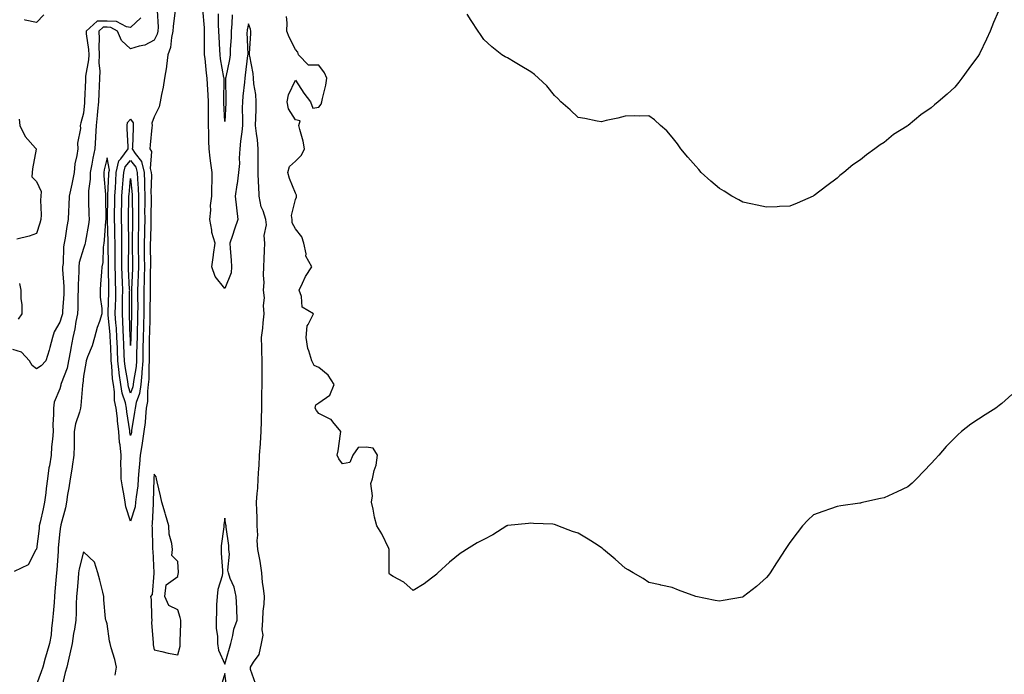
# Model space of a CAD drawing. Units: inches. Extents: x 868163 to 870803, y 7271498 to 7274138.
# Drawn here: x 869451 to 869869, y 7272199 to 7272477 of the extents above; entities that cross this region are included whole.
import ezdxf

# ---------------------------------------------------------------- set-up
doc = ezdxf.new("R2010")
doc.units = ezdxf.units.IN
doc.header["$MEASUREMENT"] = 0
doc.layers.add('Contour_86817271', color=7, linetype='Continuous', true_color=0xa497a1)

msp = doc.modelspace()

# ---------------------------------------------------------------- linework, layer by layer
at = {"layer": 'Contour_86817271'}
for points in [[(869509.32, 7272480.65, 3337), (869509.69, 7272473.56, 3337), (869509.63, 7272471.92, 3337), (869509.32, 7272470.65, 3337), (869508.05, 7272468.06, 3337), (869504.04, 7272465.92, 3337), (869501.68, 7272465.55, 3337), (869498.05, 7272464.37, 3337), (869494.13, 7272468, 3337), (869492.54, 7272471.92, 3337), (869489.65, 7272473.52, 3337), (869488.05, 7272473.61, 3337), (869486.38, 7272473.59, 3337), (869484.56, 7272471.92, 3337), (869484.73, 7272468.6, 3337), (869484.55, 7272465.42, 3337), (869484.7, 7272461.92, 3337), (869484.58, 7272458.45, 3337), (869484.97, 7272455, 3337), (869484.83, 7272451.92, 3337), (869484.71, 7272448.58, 3337), (869484.6, 7272445.38, 3337), (869484.47, 7272441.92, 3337), (869484.05, 7272437.93, 3337), (869483.84, 7272436.13, 3337), (869483.42, 7272431.92, 3337), (869483.14, 7272427.01, 3337), (869483.13, 7272426.83, 3337), (869482.84, 7272421.92, 3337), (869482.02, 7272417.95, 3337), (869481.62, 7272415.49, 3337), (869480.94, 7272411.92, 3337), (869480.89, 7272409.09, 3337), (869480.22, 7272404.09, 3337), (869480.17, 7272401.92, 3337), (869480.21, 7272399.76, 3337), (869480.35, 7272394.21, 3337), (869480.4, 7272391.92, 3337), (869480.14, 7272389.83, 3337), (869478.86, 7272382.73, 3337), (869478.75, 7272381.92, 3337), (869478.65, 7272381.31, 3337), (869478.05, 7272379.63, 3337), (869476.26, 7272373.71, 3337), (869476, 7272371.92, 3337), (869476.04, 7272369.91, 3337), (869475.79, 7272364.19, 3337), (869475.82, 7272361.92, 3337), (869475.71, 7272359.58, 3337), (869475.58, 7272354.39, 3337), (869475.46, 7272351.92, 3337), (869474.79, 7272348.66, 3337), (869474.39, 7272345.58, 3337), (869473.48, 7272341.92, 3337), (869472.61, 7272337.36, 3337), (869472.49, 7272336.36, 3337), (869471.74, 7272331.92, 3337), (869471.09, 7272328.88, 3337), (869468.54, 7272322.41, 3337), (869468.4, 7272321.92, 3337), (869468.36, 7272321.62, 3337), (869468.05, 7272320.04, 3337), (869465.55, 7272314.42, 3337), (869465.25, 7272311.92, 3337), (869465.38, 7272309.25, 3337), (869464.99, 7272304.99, 3337), (869465.11, 7272301.92, 3337), (869464.9, 7272298.77, 3337), (869464.47, 7272295.5, 3337), (869464.27, 7272291.92, 3337), (869463.58, 7272287.45, 3337), (869463.38, 7272286.59, 3337), (869462.78, 7272281.92, 3337), (869462.18, 7272277.79, 3337), (869462.01, 7272275.88, 3337), (869461.49, 7272271.92, 3337), (869460.88, 7272269.09, 3337), (869459.62, 7272263.49, 3337), (869459.28, 7272261.92, 3337), (869459.16, 7272260.82, 3337), (869458.05, 7272251.99, 3337), (869458.01, 7272251.96, 3337), (869457.99, 7272251.92, 3337), (869457.87, 7272251.74, 3337), (869454.62, 7272245.36, 3337), (869448.61, 7272242.49, 3337)], [(869461.16, 7272478.8, 3335), (869458.05, 7272475.52, 3335), (869453.33, 7272476.64, 3335), (869452.93, 7272476.8, 3335)], [(869516.98, 7272480.85, 3338), (869516.09, 7272473.88, 3338), (869516.02, 7272471.92, 3338), (869515.36, 7272469.22, 3338), (869514.94, 7272465.03, 3338), (869513.81, 7272461.92, 3338), (869513.24, 7272457.11, 3338), (869513.23, 7272456.73, 3338), (869512.51, 7272451.92, 3338), (869511.83, 7272448.14, 3338), (869511.16, 7272445.04, 3338), (869510.57, 7272441.92, 3338), (869510.21, 7272439.76, 3338), (869508.05, 7272435.48, 3338), (869507.09, 7272432.88, 3338), (869507.17, 7272431.92, 3338), (869507.11, 7272430.97, 3338), (869506.32, 7272423.65, 3338), (869506.21, 7272421.92, 3338), (869506.91, 7272420.78, 3338), (869506.41, 7272413.56, 3338), (869506.82, 7272411.92, 3338), (869506.86, 7272410.73, 3338), (869506.69, 7272403.28, 3338), (869506.73, 7272401.92, 3338), (869506.74, 7272400.6, 3338), (869506.63, 7272393.35, 3338), (869506.63, 7272391.92, 3338), (869506.6, 7272390.47, 3338), (869506.43, 7272383.54, 3338), (869506.4, 7272381.92, 3338), (869506.41, 7272380.28, 3338), (869506.44, 7272373.53, 3338), (869506.45, 7272371.92, 3338), (869506.41, 7272370.28, 3338), (869506.37, 7272363.6, 3338), (869506.33, 7272361.92, 3338), (869506.32, 7272360.19, 3338), (869506.25, 7272353.72, 3338), (869506.25, 7272351.92, 3338), (869506.2, 7272350.06, 3338), (869506.06, 7272343.91, 3338), (869506, 7272341.92, 3338), (869505.97, 7272339.84, 3338), (869505.95, 7272334.02, 3338), (869505.91, 7272331.92, 3338), (869505.74, 7272329.61, 3338), (869505.77, 7272324.2, 3338), (869505.57, 7272321.92, 3338), (869505.16, 7272319.03, 3338), (869505.29, 7272314.68, 3338), (869504.72, 7272311.92, 3338), (869504.33, 7272308.2, 3338), (869504.19, 7272305.79, 3338), (869503.73, 7272301.92, 3338), (869502.99, 7272296.98, 3338), (869502.95, 7272296.81, 3338), (869502.05, 7272291.92, 3338), (869501.8, 7272288.17, 3338), (869501.56, 7272285.44, 3338), (869501.32, 7272281.92, 3338), (869501.08, 7272278.89, 3338), (869500.42, 7272274.28, 3338), (869500.2, 7272271.92, 3338), (869499.92, 7272270.05, 3338), (869498.05, 7272263.9, 3338), (869496.06, 7272269.93, 3338), (869495.79, 7272271.92, 3338), (869495.28, 7272274.68, 3338), (869494.66, 7272278.52, 3338), (869494.01, 7272281.92, 3338), (869494.1, 7272285.87, 3338), (869493.92, 7272287.79, 3338), (869494, 7272291.92, 3338), (869493.61, 7272296.35, 3338), (869493.39, 7272297.26, 3338), (869493.1, 7272301.92, 3338), (869492.55, 7272306.42, 3338), (869492.45, 7272307.53, 3338), (869491.93, 7272311.92, 3338), (869491.25, 7272315.11, 3338), (869491.2, 7272318.77, 3338), (869490.72, 7272321.92, 3338), (869490.42, 7272324.29, 3338), (869490.06, 7272329.91, 3338), (869489.83, 7272331.92, 3338), (869489.77, 7272333.64, 3338), (869489.46, 7272340.51, 3338), (869489.41, 7272341.92, 3338), (869489.33, 7272343.2, 3338), (869488.57, 7272351.39, 3338), (869488.54, 7272351.92, 3338), (869488.55, 7272352.42, 3338), (869488.82, 7272361.15, 3338), (869488.84, 7272361.92, 3338), (869488.81, 7272362.68, 3338), (869488.62, 7272371.34, 3338), (869488.6, 7272371.92, 3338), (869488.61, 7272372.48, 3338), (869488.56, 7272381.4, 3338), (869488.57, 7272381.92, 3338), (869488.56, 7272382.43, 3338), (869488.27, 7272391.7, 3338), (869488.27, 7272391.92, 3338), (869488.27, 7272392.14, 3338), (869488.34, 7272401.64, 3338), (869488.34, 7272401.92, 3338), (869488.36, 7272402.23, 3338), (869488.77, 7272411.21, 3338), (869488.82, 7272411.92, 3338), (869489.04, 7272412.92, 3338), (869488.05, 7272418.08, 3338), (869486.88, 7272413.09, 3338), (869486.66, 7272411.92, 3338), (869486.63, 7272410.5, 3338), (869487.37, 7272402.6, 3338), (869487.35, 7272401.92, 3338), (869487.37, 7272401.24, 3338), (869487.51, 7272392.46, 3338), (869487.53, 7272391.92, 3338), (869487.45, 7272391.32, 3338), (869486.82, 7272383.15, 3338), (869486.65, 7272381.92, 3338), (869486.38, 7272380.25, 3338), (869486.28, 7272373.69, 3338), (869485.88, 7272371.92, 3338), (869485.7, 7272369.57, 3338), (869485.29, 7272364.67, 3338), (869485.08, 7272361.92, 3338), (869485.18, 7272359.05, 3338), (869485.8, 7272354.17, 3338), (869485.9, 7272351.92, 3338), (869484.85, 7272348.72, 3338), (869483.86, 7272346.12, 3338), (869482.68, 7272341.92, 3338), (869481.69, 7272338.29, 3338), (869479.79, 7272333.66, 3338), (869479.2, 7272331.92, 3338), (869478.98, 7272330.99, 3338), (869478.05, 7272325.46, 3338), (869477.73, 7272322.24, 3338), (869477.63, 7272321.92, 3338), (869477.57, 7272321.44, 3338), (869476.89, 7272313.08, 3338), (869476.71, 7272311.92, 3338), (869476.33, 7272310.2, 3338), (869474.71, 7272305.26, 3338), (869474.14, 7272301.92, 3338), (869474.03, 7272297.9, 3338), (869474.08, 7272295.88, 3338), (869473.95, 7272291.92, 3338), (869473.2, 7272287.07, 3338), (869473.17, 7272286.8, 3338), (869472.36, 7272281.92, 3338), (869471.88, 7272278.08, 3338), (869471.3, 7272275.17, 3338), (869470.84, 7272271.92, 3338), (869470.46, 7272269.52, 3338), (869468.48, 7272262.35, 3338), (869468.39, 7272261.92, 3338), (869468.33, 7272261.65, 3338), (869468.05, 7272259.56, 3338), (869467.36, 7272252.61, 3338), (869467.28, 7272251.92, 3338), (869467.23, 7272251.1, 3338), (869466.69, 7272243.29, 3338), (869466.6, 7272241.92, 3338), (869466.51, 7272240.39, 3338), (869465.87, 7272234.11, 3338), (869465.75, 7272231.92, 3338), (869465.53, 7272229.4, 3338), (869465.2, 7272224.77, 3338), (869464.94, 7272221.92, 3338), (869464.41, 7272218.28, 3338), (869464.29, 7272215.68, 3338), (869463.59, 7272211.92, 3338), (869462.35, 7272207.62, 3338), (869461.82, 7272205.69, 3338), (869460.75, 7272201.92, 3338), (869460.08, 7272199.89, 3338), (869458.05, 7272194.62, 3338)], [(869551.09, 7272194.97, 3338), (869549.02, 7272200.95, 3338), (869549.02, 7272201.92, 3338), (869550.17, 7272204.05, 3338), (869552.6, 7272207.37, 3338), (869553.65, 7272211.92, 3338), (869554.37, 7272215.59, 3338), (869553.85, 7272217.72, 3338), (869554.23, 7272221.92, 3338), (869554.33, 7272225.64, 3338), (869554.74, 7272228.61, 3338), (869554.85, 7272231.92, 3338), (869554.49, 7272235.47, 3338), (869554.05, 7272237.92, 3338), (869553.71, 7272241.92, 3338), (869553.06, 7272246.91, 3338), (869553.06, 7272246.93, 3338), (869552.01, 7272251.92, 3338), (869551.77, 7272255.64, 3338), (869552.04, 7272257.94, 3338), (869551.86, 7272261.92, 3338), (869551.78, 7272265.65, 3338), (869551.64, 7272268.34, 3338), (869551.56, 7272271.92, 3338), (869551.75, 7272275.62, 3338), (869552.05, 7272277.92, 3338), (869552.23, 7272281.92, 3338), (869552.48, 7272286.35, 3338), (869552.58, 7272287.39, 3338), (869552.82, 7272291.92, 3338), (869553.18, 7272296.79, 3338), (869553.16, 7272297.04, 3338), (869553.44, 7272301.92, 3338), (869553.59, 7272306.37, 3338), (869553.6, 7272307.47, 3338), (869553.74, 7272311.92, 3338), (869553.83, 7272316.14, 3338), (869553.81, 7272317.68, 3338), (869553.9, 7272321.92, 3338), (869553.89, 7272326.08, 3338), (869553.9, 7272327.77, 3338), (869553.89, 7272331.92, 3338), (869553.75, 7272336.22, 3338), (869553.77, 7272337.63, 3338), (869553.61, 7272341.92, 3338), (869554.16, 7272345.82, 3338), (869554.28, 7272348.15, 3338), (869554.74, 7272351.92, 3338), (869554.5, 7272355.46, 3338), (869554.86, 7272358.73, 3338), (869554.55, 7272361.92, 3338), (869554.71, 7272365.26, 3338), (869554.52, 7272368.39, 3338), (869554.66, 7272371.92, 3338), (869554.77, 7272375.2, 3338), (869554.97, 7272378.83, 3338), (869555.07, 7272381.92, 3338), (869554.8, 7272385.17, 3338), (869555.81, 7272389.68, 3338), (869555.43, 7272391.92, 3338), (869554.3, 7272395.67, 3338), (869553.48, 7272397.35, 3338), (869552.68, 7272401.92, 3338), (869552.45, 7272406.31, 3338), (869552.4, 7272407.57, 3338), (869552.17, 7272411.92, 3338), (869552.17, 7272416.04, 3338), (869552.27, 7272417.7, 3338), (869552.27, 7272421.92, 3338), (869551.95, 7272425.83, 3338), (869551.46, 7272428.51, 3338), (869551.12, 7272431.92, 3338), (869551.2, 7272435.06, 3338), (869551.33, 7272438.64, 3338), (869551.41, 7272441.92, 3338), (869551.18, 7272445.05, 3338), (869550.37, 7272449.61, 3338), (869550.17, 7272451.92, 3338), (869550.04, 7272453.91, 3338), (869548.63, 7272461.34, 3338), (869548.58, 7272461.92, 3338), (869548.55, 7272462.42, 3338), (869549.08, 7272470.88, 3338), (869549.04, 7272471.92, 3338), (869548.94, 7272472.81, 3338), (869548.05, 7272474.99, 3338), (869547.53, 7272472.45, 3338), (869547.48, 7272471.92, 3338), (869547.46, 7272471.33, 3338), (869547.78, 7272462.18, 3338), (869547.78, 7272461.92, 3338), (869547.73, 7272461.6, 3338), (869546.75, 7272453.22, 3338), (869546.53, 7272451.92, 3338), (869546.43, 7272450.31, 3338), (869545.65, 7272444.32, 3338), (869545.52, 7272441.92, 3338), (869545.48, 7272439.35, 3338), (869545.63, 7272434.34, 3338), (869545.59, 7272431.92, 3338), (869545.31, 7272429.18, 3338), (869544.71, 7272425.26, 3338), (869544.4, 7272421.92, 3338), (869544.12, 7272417.99, 3338), (869544.25, 7272415.72, 3338), (869543.9, 7272411.92, 3338), (869543.24, 7272407.11, 3338), (869543.22, 7272406.74, 3338), (869542.39, 7272401.92, 3338), (869543.06, 7272396.93, 3338), (869543.06, 7272396.91, 3338), (869543.63, 7272391.92, 3338), (869542.14, 7272387.83, 3338), (869541.28, 7272385.15, 3338), (869540.18, 7272381.92, 3338), (869540.31, 7272379.66, 3338), (869540.78, 7272374.64, 3338), (869540.91, 7272371.92, 3338), (869540.7, 7272369.27, 3338), (869538.05, 7272362.69, 3338), (869533.94, 7272367.81, 3338), (869532.56, 7272371.92, 3338), (869533.19, 7272376.78, 3338), (869533.25, 7272377.12, 3338), (869533.92, 7272381.92, 3338), (869532.53, 7272386.4, 3338), (869532.52, 7272387.46, 3338), (869531.64, 7272391.92, 3338), (869532.06, 7272395.92, 3338), (869532.04, 7272397.93, 3338), (869532.58, 7272401.92, 3338), (869532.5, 7272406.37, 3338), (869532.72, 7272407.25, 3338), (869532.67, 7272411.92, 3338), (869532.05, 7272415.92, 3338), (869531.89, 7272418.07, 3338), (869531.38, 7272421.92, 3338), (869531.29, 7272425.16, 3338), (869531.25, 7272428.72, 3338), (869531.17, 7272431.92, 3338), (869531.12, 7272434.99, 3338), (869531.19, 7272438.78, 3338), (869531.14, 7272441.92, 3338), (869531.05, 7272444.92, 3338), (869530.68, 7272449.29, 3338), (869530.59, 7272451.92, 3338), (869530.27, 7272454.14, 3338), (869529.7, 7272460.27, 3338), (869529.48, 7272461.92, 3338), (869529.44, 7272463.31, 3338), (869529.48, 7272470.48, 3338), (869529.44, 7272471.92, 3338), (869529.38, 7272473.26, 3338), (869528.67, 7272481.3, 3338)], [(869541.11, 7272478.86, 3337), (869541.1, 7272474.97, 3337), (869540.81, 7272471.92, 3337), (869540.76, 7272469.21, 3337), (869540.39, 7272464.26, 3337), (869540.34, 7272461.92, 3337), (869540.04, 7272459.94, 3337), (869538.46, 7272452.33, 3337), (869538.39, 7272451.92, 3337), (869538.37, 7272451.6, 3337), (869538.54, 7272442.41, 3337), (869538.52, 7272441.92, 3337), (869538.51, 7272441.46, 3337), (869538.05, 7272433.62, 3337), (869537.63, 7272441.5, 3337), (869537.62, 7272441.92, 3337), (869537.6, 7272442.37, 3337), (869537.76, 7272451.64, 3337), (869537.75, 7272451.92, 3337), (869537.7, 7272452.27, 3337), (869536.26, 7272460.13, 3337), (869536.03, 7272461.92, 3337), (869535.96, 7272464.01, 3337), (869535.6, 7272469.47, 3337), (869535.53, 7272471.92, 3337), (869535.41, 7272474.56, 3337), (869535.41, 7272479.27, 3337)], [(869866.52, 7272480.4, 3336), (869864.41, 7272475.56, 3336), (869863.07, 7272471.92, 3336), (869861.43, 7272468.54, 3336), (869858.48, 7272462.35, 3336), (869858.27, 7272461.92, 3336), (869858.19, 7272461.78, 3336), (869858.05, 7272461.56, 3336), (869853.93, 7272456.03, 3336), (869851.04, 7272451.92, 3336), (869849.74, 7272450.23, 3336), (869848.05, 7272448.08, 3336), (869844.73, 7272445.23, 3336), (869840.93, 7272441.92, 3336), (869839.39, 7272440.57, 3336), (869838.05, 7272439.43, 3336), (869833.57, 7272436.4, 3336), (869828.18, 7272431.92, 3336), (869828.11, 7272431.86, 3336), (869828.05, 7272431.81, 3336), (869827.74, 7272431.61, 3336), (869821.97, 7272427.99, 3336), (869818.05, 7272424.69, 3336), (869816.27, 7272423.7, 3336), (869814.14, 7272421.92, 3336), (869810.51, 7272419.46, 3336), (869808.05, 7272417.34, 3336), (869804.77, 7272415.2, 3336), (869800.98, 7272411.92, 3336), (869799.28, 7272410.69, 3336), (869798.05, 7272409.53, 3336), (869793.68, 7272406.3, 3336), (869788.27, 7272402.13, 3336), (869788.05, 7272401.97, 3336), (869788.02, 7272401.95, 3336), (869787.95, 7272401.92, 3336), (869781.06, 7272398.91, 3336), (869778.05, 7272397.66, 3336), (869773.57, 7272397.44, 3336), (869772.61, 7272397.36, 3336), (869768.05, 7272397.15, 3336), (869764.18, 7272398.04, 3336), (869761.35, 7272398.62, 3336), (869758.05, 7272399.36, 3336), (869756.38, 7272400.25, 3336), (869753.32, 7272401.92, 3336), (869750.06, 7272403.93, 3336), (869748.05, 7272405.17, 3336), (869744.4, 7272408.27, 3336), (869740.37, 7272411.92, 3336), (869739.32, 7272413.19, 3336), (869738.05, 7272414.64, 3336), (869734.62, 7272418.49, 3336), (869731.69, 7272421.92, 3336), (869730.23, 7272424.1, 3336), (869728.05, 7272426.92, 3336), (869725.71, 7272429.58, 3336), (869723.12, 7272431.92, 3336), (869720.47, 7272434.34, 3336), (869718.05, 7272435.97, 3336), (869714.16, 7272435.81, 3336), (869712.05, 7272435.92, 3336), (869708.05, 7272435.78, 3336), (869704.97, 7272435, 3336), (869700.06, 7272433.93, 3336), (869698.05, 7272433.44, 3336), (869696.22, 7272433.76, 3336), (869690.99, 7272434.86, 3336), (869688.05, 7272435.3, 3336), (869684.7, 7272438.57, 3336), (869680.78, 7272441.92, 3336), (869679.45, 7272443.33, 3336), (869678.05, 7272444.65, 3336), (869674.78, 7272448.65, 3336), (869671.26, 7272451.92, 3336), (869669.62, 7272453.48, 3336), (869668.05, 7272454.71, 3336), (869663.49, 7272457.36, 3336), (869661.38, 7272458.59, 3336), (869658.05, 7272460.53, 3336), (869657.12, 7272460.99, 3336), (869655.74, 7272461.92, 3336), (869651.42, 7272465.29, 3336), (869648.05, 7272468.35, 3336), (869646.56, 7272470.43, 3336), (869645.66, 7272471.92, 3336), (869642.61, 7272476.48, 3336), (869640.91, 7272479.06, 3336)], [(869502.44, 7272477.53, 3336), (869498.05, 7272473.43, 3336), (869496.27, 7272473.7, 3336), (869492.13, 7272476, 3336), (869488.05, 7272476.21, 3336), (869483.8, 7272476.17, 3336), (869479.15, 7272471.92, 3336), (869479.22, 7272470.76, 3336), (869480.22, 7272464.09, 3336), (869480.32, 7272461.92, 3336), (869480.24, 7272459.73, 3336), (869478.93, 7272452.8, 3336), (869478.89, 7272451.92, 3336), (869478.86, 7272451.11, 3336), (869478.5, 7272442.37, 3336), (869478.48, 7272441.92, 3336), (869478.44, 7272441.53, 3336), (869478.05, 7272437.13, 3336), (869476.94, 7272433.03, 3336), (869476.67, 7272431.92, 3336), (869476.73, 7272430.6, 3336), (869475.55, 7272424.42, 3336), (869475.62, 7272421.92, 3336), (869475.29, 7272419.16, 3336), (869474.37, 7272415.59, 3336), (869474.04, 7272411.92, 3336), (869473.04, 7272406.93, 3336), (869473.03, 7272406.9, 3336), (869471.95, 7272401.92, 3336), (869471.86, 7272398.11, 3336), (869471.65, 7272395.52, 3336), (869471.55, 7272391.92, 3336), (869470.98, 7272388.99, 3336), (869470.23, 7272384.1, 3336), (869469.83, 7272381.92, 3336), (869469.55, 7272380.43, 3336), (869469.35, 7272373.22, 3336), (869469.16, 7272371.92, 3336), (869469.18, 7272370.8, 3336), (869469.71, 7272363.58, 3336), (869469.73, 7272361.92, 3336), (869469.66, 7272360.31, 3336), (869469.12, 7272352.99, 3336), (869469.07, 7272351.92, 3336), (869468.9, 7272351.07, 3336), (869468.05, 7272348.45, 3336), (869465.63, 7272344.34, 3336), (869464.87, 7272341.92, 3336), (869463.75, 7272337.61, 3336), (869463.53, 7272336.44, 3336), (869462.09, 7272331.92, 3336), (869460.14, 7272329.83, 3336), (869458.05, 7272328.63, 3336), (869456.19, 7272330.06, 3336), (869455.07, 7272331.92, 3336), (869451.79, 7272335.66, 3336), (869448.05, 7272336.8, 3336)], [(869872.3, 7272317.67, 3337), (869868.05, 7272313.85, 3337), (869866.92, 7272313.05, 3337), (869865.52, 7272311.92, 3337), (869860.88, 7272309.09, 3337), (869858.05, 7272307.22, 3337), (869854.9, 7272305.07, 3337), (869850.91, 7272301.92, 3337), (869849.35, 7272300.62, 3337), (869848.05, 7272299.31, 3337), (869844.34, 7272295.63, 3337), (869841.21, 7272291.92, 3337), (869839.67, 7272290.3, 3337), (869838.05, 7272288.37, 3337), (869834.84, 7272285.13, 3337), (869831.72, 7272281.92, 3337), (869829.86, 7272280.1, 3337), (869828.05, 7272278.51, 3337), (869823.57, 7272276.4, 3337), (869821.66, 7272275.53, 3337), (869818.05, 7272273.86, 3337), (869816.46, 7272273.51, 3337), (869809.36, 7272271.92, 3337), (869808.3, 7272271.68, 3337), (869808.05, 7272271.61, 3337), (869807.67, 7272271.54, 3337), (869799.59, 7272270.38, 3337), (869798.05, 7272270.09, 3337), (869795.22, 7272269.09, 3337), (869791.99, 7272267.98, 3337), (869788.05, 7272266.56, 3337), (869785.58, 7272264.39, 3337), (869783.37, 7272261.92, 3337), (869781.06, 7272258.91, 3337), (869778.05, 7272254.8, 3337), (869776.83, 7272253.14, 3337), (869776.04, 7272251.92, 3337), (869772.89, 7272247.09, 3337), (869772.36, 7272246.23, 3337), (869769.66, 7272241.92, 3337), (869768.97, 7272241, 3337), (869768.05, 7272239.99, 3337), (869763.78, 7272236.19, 3337), (869758.26, 7272231.92, 3337), (869758.14, 7272231.82, 3337), (869758.05, 7272231.75, 3337), (869757.85, 7272231.72, 3337), (869749.71, 7272230.26, 3337), (869748.05, 7272229.95, 3337), (869746.34, 7272230.2, 3337), (869738.05, 7272231.92, 3337), (869730.77, 7272234.64, 3337), (869728.05, 7272235.69, 3337), (869723.19, 7272236.78, 3337), (869722.96, 7272236.83, 3337), (869718.05, 7272237.94, 3337), (869715.67, 7272239.54, 3337), (869711.46, 7272241.92, 3337), (869709.4, 7272243.28, 3337), (869708.05, 7272243.96, 3337), (869703.84, 7272247.71, 3337), (869698.89, 7272251.92, 3337), (869698.45, 7272252.32, 3337), (869698.05, 7272252.61, 3337), (869696.16, 7272253.8, 3337), (869692.37, 7272256.24, 3337), (869688.05, 7272258.86, 3337), (869685.65, 7272259.53, 3337), (869679.45, 7272261.92, 3337), (869678.45, 7272262.32, 3337), (869678.05, 7272262.52, 3337), (869677.36, 7272262.6, 3337), (869669.07, 7272262.94, 3337), (869668.05, 7272263.09, 3337), (869667, 7272262.97, 3337), (869658.21, 7272262.09, 3337), (869658.05, 7272262.07, 3337), (869657.97, 7272262, 3337), (869657.84, 7272261.92, 3337), (869651.9, 7272258.06, 3337), (869648.05, 7272256.1, 3337), (869645.25, 7272254.71, 3337), (869640.72, 7272251.92, 3337), (869639.06, 7272250.9, 3337), (869638.05, 7272250.2, 3337), (869633.42, 7272246.55, 3337), (869628.49, 7272241.92, 3337), (869628.28, 7272241.7, 3337), (869628.05, 7272241.37, 3337), (869625.83, 7272239.69, 3337), (869622.7, 7272237.27, 3337), (869618.05, 7272234.41, 3337), (869614.09, 7272237.96, 3337), (869609.48, 7272240.49, 3337), (869608.05, 7272241.37, 3337), (869607.88, 7272241.75, 3337), (869607.85, 7272241.92, 3337), (869607.83, 7272242.13, 3337), (869607.89, 7272251.76, 3337), (869607.88, 7272251.92, 3337), (869607.69, 7272252.28, 3337), (869604.7, 7272258.57, 3337), (869602.63, 7272261.92, 3337), (869601.68, 7272265.54, 3337), (869601.01, 7272268.96, 3337), (869600.31, 7272271.92, 3337), (869600.78, 7272274.64, 3337), (869600.04, 7272279.93, 3337), (869600.8, 7272281.92, 3337), (869601.49, 7272285.36, 3337), (869602.27, 7272287.7, 3337), (869602.87, 7272291.92, 3337), (869601.07, 7272294.94, 3337), (869598.05, 7272295.3, 3337), (869594.73, 7272295.24, 3337), (869592.37, 7272291.92, 3337), (869591.11, 7272288.86, 3337), (869588.05, 7272288.23, 3337), (869586.45, 7272290.32, 3337), (869585.76, 7272291.92, 3337), (869586.26, 7272293.71, 3337), (869587.13, 7272301, 3337), (869587.33, 7272301.92, 3337), (869583.88, 7272306.09, 3337), (869583.18, 7272307.06, 3337), (869582.8, 7272307.16, 3337), (869578.05, 7272309.63, 3337), (869576.95, 7272310.83, 3337), (869576.37, 7272311.92, 3337), (869576.67, 7272313.3, 3337), (869578.05, 7272314.16, 3337), (869582.61, 7272317.37, 3337), (869584.47, 7272321.92, 3337), (869581.97, 7272325.85, 3337), (869578.05, 7272329.08, 3337), (869576.06, 7272329.93, 3337), (869574.98, 7272331.92, 3337), (869573.79, 7272336.18, 3337), (869573.29, 7272337.15, 3337), (869572.61, 7272341.92, 3337), (869573.09, 7272346.88, 3337), (869573.46, 7272347.33, 3337), (869575.69, 7272351.92, 3337), (869570.86, 7272354.72, 3337), (869570.68, 7272359.29, 3337), (869569.61, 7272361.92, 3337), (869571.11, 7272364.98, 3337), (869572.25, 7272367.72, 3337), (869574.99, 7272371.92, 3337), (869572.53, 7272376.4, 3337), (869572.62, 7272377.35, 3337), (869571.57, 7272381.92, 3337), (869570.75, 7272384.62, 3337), (869568.05, 7272387.94, 3337), (869566.69, 7272390.56, 3337), (869566.59, 7272391.92, 3337), (869566.37, 7272393.6, 3337), (869568.05, 7272400.52, 3337), (869568.46, 7272401.51, 3337), (869568.48, 7272401.92, 3337), (869568.47, 7272402.34, 3337), (869568.05, 7272403.18, 3337), (869565.5, 7272409.37, 3337), (869564.85, 7272411.92, 3337), (869565.51, 7272414.46, 3337), (869568.05, 7272416.7, 3337), (869570.69, 7272419.27, 3337), (869571.89, 7272421.92, 3337), (869571.39, 7272425.26, 3337), (869569.87, 7272430.1, 3337), (869569.51, 7272431.92, 3337), (869570, 7272433.87, 3337), (869568.05, 7272434.34, 3337), (869565.14, 7272439.01, 3337), (869564.49, 7272441.92, 3337), (869565.13, 7272444.84, 3337), (869568.05, 7272451.12, 3337), (869571.67, 7272445.53, 3337), (869574.5, 7272441.92, 3337), (869575.43, 7272439.29, 3337), (869578.05, 7272439.64, 3337), (869579.02, 7272440.95, 3337), (869579.32, 7272441.92, 3337), (869579.53, 7272443.39, 3337), (869581, 7272448.97, 3337), (869581.31, 7272451.92, 3337), (869580.37, 7272454.24, 3337), (869578.05, 7272457.51, 3337), (869573.58, 7272457.46, 3337), (869569.39, 7272461.92, 3337), (869569.1, 7272462.96, 3337), (869568.05, 7272464.16, 3337), (869565.45, 7272469.32, 3337), (869564.34, 7272471.92, 3337), (869564.59, 7272475.38, 3337), (869564.3, 7272478.17, 3337)], [(869450.73, 7272434.61, 3335), (869450.96, 7272431.92, 3335), (869453.33, 7272427.2, 3335), (869457.69, 7272422.28, 3335), (869458, 7272421.92, 3335), (869457.99, 7272421.86, 3335), (869456.43, 7272413.54, 3335), (869456.32, 7272411.92, 3335), (869456.17, 7272410.04, 3335), (869458.05, 7272408.06, 3335), (869460.01, 7272403.87, 3335), (869459.87, 7272401.92, 3335), (869459.8, 7272400.17, 3335), (869460.04, 7272393.91, 3335), (869459.97, 7272391.92, 3335), (869459.56, 7272390.41, 3335), (869458.05, 7272385.96, 3335), (869455.04, 7272384.93, 3335), (869449.72, 7272383.59, 3335)], [(869450.91, 7272364.77, 3335), (869451.49, 7272361.92, 3335), (869451.49, 7272358.47, 3335), (869451.8, 7272355.68, 3335), (869451.8, 7272351.92, 3335), (869450.25, 7272349.71, 3335)], [(869491.43, 7272198.54, 3339), (869492.05, 7272201.92, 3339), (869491.33, 7272205.19, 3339), (869489.77, 7272210.2, 3339), (869489.33, 7272211.92, 3339), (869489.11, 7272212.97, 3339), (869488.05, 7272220.38, 3339), (869487.69, 7272221.56, 3339), (869487.47, 7272221.92, 3339), (869487.45, 7272222.53, 3339), (869486.7, 7272230.57, 3339), (869486.64, 7272231.92, 3339), (869486.19, 7272233.78, 3339), (869484.95, 7272238.82, 3339), (869484.2, 7272241.92, 3339), (869482.68, 7272246.55, 3339), (869478.05, 7272250.9, 3339), (869476.25, 7272243.73, 3339), (869475.97, 7272241.92, 3339), (869475.75, 7272239.63, 3339), (869475.34, 7272234.63, 3339), (869475.08, 7272231.92, 3339), (869474.95, 7272228.82, 3339), (869474.96, 7272225.01, 3339), (869474.83, 7272221.92, 3339), (869474.21, 7272218.07, 3339), (869473.75, 7272216.22, 3339), (869473.18, 7272211.92, 3339), (869472.31, 7272207.66, 3339), (869471.82, 7272205.69, 3339), (869470.99, 7272201.92, 3339), (869470.33, 7272199.63, 3339), (869468.51, 7272192.38, 3339)], [(869538.96, 7272192.83, 3339), (869538.05, 7272199.18, 3339), (869536.41, 7272193.56, 3339)]]:
    msp.add_polyline3d(points, dxfattribs=at)
for points in [[(869498.05, 7272300.28, 3337), (869497.73, 7272301.6, 3337), (869497.71, 7272301.92, 3337), (869497.66, 7272302.31, 3337), (869496.49, 7272310.36, 3337), (869496.31, 7272311.92, 3337), (869495.83, 7272314.14, 3337), (869494.4, 7272318.28, 3337), (869493.84, 7272321.92, 3337), (869493.25, 7272326.72, 3337), (869493.19, 7272327.06, 3337), (869492.64, 7272331.92, 3337), (869492.47, 7272336.34, 3337), (869492.42, 7272337.55, 3337), (869492.25, 7272341.92, 3337), (869492.01, 7272345.88, 3337), (869491.8, 7272348.17, 3337), (869491.55, 7272351.92, 3337), (869491.62, 7272355.49, 3337), (869491.71, 7272358.26, 3337), (869491.78, 7272361.92, 3337), (869491.64, 7272365.51, 3337), (869491.58, 7272368.39, 3337), (869491.45, 7272371.92, 3337), (869491.47, 7272375.34, 3337), (869491.46, 7272378.51, 3337), (869491.48, 7272381.92, 3337), (869491.4, 7272385.28, 3337), (869491.3, 7272388.67, 3337), (869491.23, 7272391.92, 3337), (869491.28, 7272395.14, 3337), (869491.3, 7272398.67, 3337), (869491.35, 7272401.92, 3337), (869491.59, 7272405.46, 3337), (869491.72, 7272408.26, 3337), (869491.98, 7272411.92, 3337), (869493.1, 7272416.87, 3337), (869493.87, 7272417.74, 3337), (869497.03, 7272421.92, 3337), (869496.97, 7272422.99, 3337), (869496.63, 7272430.5, 3337), (869496.56, 7272431.92, 3337), (869496.78, 7272433.19, 3337), (869498.05, 7272434.59, 3337), (869499.08, 7272432.95, 3337), (869499.16, 7272431.92, 3337), (869499.09, 7272430.88, 3337), (869498.82, 7272422.69, 3337), (869498.77, 7272421.92, 3337), (869499.92, 7272420.05, 3337), (869502.66, 7272416.53, 3337), (869503.81, 7272411.92, 3337), (869503.96, 7272407.83, 3337), (869503.92, 7272406.05, 3337), (869504.04, 7272401.92, 3337), (869504.05, 7272397.93, 3337), (869504.02, 7272395.94, 3337), (869504.03, 7272391.92, 3337), (869503.95, 7272387.83, 3337), (869503.91, 7272386.06, 3337), (869503.83, 7272381.92, 3337), (869503.87, 7272377.74, 3337), (869503.88, 7272376.09, 3337), (869503.92, 7272371.92, 3337), (869503.81, 7272367.68, 3337), (869503.8, 7272366.17, 3337), (869503.68, 7272361.92, 3337), (869503.67, 7272357.55, 3337), (869503.66, 7272356.31, 3337), (869503.65, 7272351.92, 3337), (869503.53, 7272347.4, 3337), (869503.51, 7272346.46, 3337), (869503.39, 7272341.92, 3337), (869503.31, 7272337.17, 3337), (869503.31, 7272336.67, 3337), (869503.22, 7272331.92, 3337), (869502.86, 7272327.11, 3337), (869502.79, 7272326.66, 3337), (869502.36, 7272321.92, 3337), (869501.83, 7272318.14, 3337), (869500.45, 7272314.31, 3337), (869499.95, 7272311.92, 3337), (869499.77, 7272310.2, 3337), (869498.49, 7272302.36, 3337), (869498.44, 7272301.92, 3337), (869498.39, 7272301.58, 3337)], [(869498.05, 7272318.28, 3336), (869497.11, 7272320.98, 3336), (869496.97, 7272321.92, 3336), (869496.82, 7272323.15, 3336), (869495.71, 7272329.59, 3336), (869495.45, 7272331.92, 3336), (869495.35, 7272334.63, 3336), (869495.2, 7272339.08, 3336), (869495.09, 7272341.92, 3336), (869494.9, 7272345.06, 3336), (869494.78, 7272348.65, 3336), (869494.57, 7272351.92, 3336), (869494.63, 7272355.34, 3336), (869494.66, 7272358.53, 3336), (869494.72, 7272361.92, 3336), (869494.59, 7272365.39, 3336), (869494.43, 7272368.3, 3336), (869494.3, 7272371.92, 3336), (869494.32, 7272375.65, 3336), (869494.36, 7272378.24, 3336), (869494.39, 7272381.92, 3336), (869494.31, 7272385.66, 3336), (869494.27, 7272388.14, 3336), (869494.19, 7272391.92, 3336), (869494.25, 7272395.73, 3336), (869494.3, 7272398.17, 3336), (869494.35, 7272401.92, 3336), (869494.59, 7272405.38, 3336), (869494.92, 7272408.79, 3336), (869495.14, 7272411.92, 3336), (869495.68, 7272414.29, 3336), (869498.05, 7272416.96, 3336), (869500.26, 7272414.13, 3336), (869500.81, 7272411.92, 3336), (869500.91, 7272409.06, 3336), (869501.26, 7272405.12, 3336), (869501.36, 7272401.92, 3336), (869501.36, 7272398.61, 3336), (869501.43, 7272395.3, 3336), (869501.43, 7272391.92, 3336), (869501.37, 7272388.6, 3336), (869501.33, 7272385.2, 3336), (869501.27, 7272381.92, 3336), (869501.3, 7272378.67, 3336), (869501.36, 7272375.23, 3336), (869501.39, 7272371.92, 3336), (869501.3, 7272368.67, 3336), (869501.13, 7272365, 3336), (869501.04, 7272361.92, 3336), (869501.03, 7272358.93, 3336), (869501.06, 7272354.93, 3336), (869501.05, 7272351.92, 3336), (869500.97, 7272349, 3336), (869500.84, 7272344.71, 3336), (869500.77, 7272341.92, 3336), (869500.72, 7272339.24, 3336), (869500.58, 7272334.45, 3336), (869500.54, 7272331.92, 3336), (869500.36, 7272329.61, 3336), (869499.26, 7272323.13, 3336), (869499.15, 7272321.92, 3336), (869499.02, 7272320.95, 3336)], [(869498.05, 7272338.48, 3335), (869497.94, 7272341.81, 3335), (869497.94, 7272341.92, 3335), (869497.93, 7272342.04, 3335), (869497.61, 7272351.48, 3335), (869497.58, 7272351.92, 3335), (869497.59, 7272352.38, 3335), (869497.65, 7272361.53, 3335), (869497.66, 7272361.92, 3335), (869497.65, 7272362.32, 3335), (869497.17, 7272371.04, 3335), (869497.14, 7272371.92, 3335), (869497.15, 7272372.82, 3335), (869497.3, 7272381.17, 3335), (869497.3, 7272381.92, 3335), (869497.28, 7272382.68, 3335), (869497.17, 7272391.04, 3335), (869497.15, 7272391.92, 3335), (869497.16, 7272392.81, 3335), (869497.35, 7272401.22, 3335), (869497.36, 7272401.92, 3335), (869497.4, 7272402.56, 3335), (869498.05, 7272409.33, 3335), (869498.65, 7272402.53, 3335), (869498.67, 7272401.92, 3335), (869498.67, 7272401.3, 3335), (869498.84, 7272392.7, 3335), (869498.84, 7272391.92, 3335), (869498.82, 7272391.15, 3335), (869498.72, 7272382.59, 3335), (869498.71, 7272381.92, 3335), (869498.72, 7272381.26, 3335), (869498.85, 7272372.72, 3335), (869498.86, 7272371.92, 3335), (869498.84, 7272371.13, 3335), (869498.41, 7272362.28, 3335), (869498.4, 7272361.92, 3335), (869498.4, 7272361.57, 3335), (869498.45, 7272352.32, 3335), (869498.45, 7272351.92, 3335), (869498.44, 7272351.53, 3335), (869498.16, 7272342.03, 3335), (869498.15, 7272341.92, 3335), (869498.15, 7272341.82, 3335)], [(869518.05, 7272207.15, 3339), (869519.09, 7272210.88, 3339), (869519.16, 7272211.92, 3339), (869519.09, 7272212.96, 3339), (869519.43, 7272220.54, 3339), (869519.35, 7272221.92, 3339), (869519.11, 7272222.97, 3339), (869518.05, 7272226.23, 3339), (869514.31, 7272228.18, 3339), (869512.59, 7272231.92, 3339), (869513.15, 7272236.82, 3339), (869518.05, 7272240.48, 3339), (869518.31, 7272241.66, 3339), (869518.36, 7272241.92, 3339), (869518.33, 7272242.19, 3339), (869518.05, 7272246.75, 3339), (869515.5, 7272249.37, 3339), (869515.81, 7272251.92, 3339), (869515.6, 7272254.37, 3339), (869514.47, 7272258.35, 3339), (869514.28, 7272261.92, 3339), (869512.88, 7272266.74, 3339), (869512.73, 7272267.24, 3339), (869511.38, 7272271.92, 3339), (869510.75, 7272274.63, 3339), (869509.31, 7272280.66, 3339), (869509.01, 7272281.92, 3339), (869508.85, 7272282.72, 3339), (869508.05, 7272283.81, 3339), (869507.95, 7272282.02, 3339), (869507.95, 7272281.92, 3339), (869507.94, 7272281.81, 3339), (869507.68, 7272272.29, 3339), (869507.65, 7272271.92, 3339), (869507.58, 7272271.45, 3339), (869507.23, 7272262.74, 3339), (869507.07, 7272261.92, 3339), (869507.17, 7272261.04, 3339), (869507.32, 7272252.65, 3339), (869507.38, 7272251.92, 3339), (869507.49, 7272251.36, 3339), (869507.97, 7272242, 3339), (869507.98, 7272241.92, 3339), (869507.95, 7272241.81, 3339), (869507.16, 7272232.81, 3339), (869506.52, 7272231.92, 3339), (869506.8, 7272230.67, 3339), (869506.87, 7272223.09, 3339), (869507.06, 7272221.92, 3339), (869506.98, 7272220.85, 3339), (869507.65, 7272212.32, 3339), (869507.61, 7272211.92, 3339), (869507.6, 7272211.47, 3339), (869508.05, 7272209.35, 3339), (869511.33, 7272208.64, 3339), (869514.04, 7272207.91, 3339)], [(869538.05, 7272203.26, 3339), (869540.03, 7272209.94, 3339), (869540.58, 7272211.92, 3339), (869541.52, 7272215.39, 3339), (869541.95, 7272218.02, 3339), (869543.37, 7272221.92, 3339), (869543.12, 7272226.85, 3339), (869543.11, 7272226.98, 3339), (869542.88, 7272231.92, 3339), (869542.09, 7272235.96, 3339), (869540.35, 7272239.62, 3339), (869539.63, 7272241.92, 3339), (869539.3, 7272243.17, 3339), (869540, 7272249.97, 3339), (869539.72, 7272251.92, 3339), (869539.7, 7272253.57, 3339), (869538.58, 7272261.39, 3339), (869538.57, 7272261.92, 3339), (869538.52, 7272262.39, 3339), (869538.05, 7272265.22, 3339), (869537.64, 7272262.32, 3339), (869537.62, 7272261.92, 3339), (869537.59, 7272261.46, 3339), (869536.57, 7272253.4, 3339), (869536.48, 7272251.92, 3339), (869536.45, 7272250.32, 3339), (869537.07, 7272242.91, 3339), (869537.04, 7272241.92, 3339), (869536.88, 7272240.75, 3339), (869535.04, 7272234.93, 3339), (869534.77, 7272231.92, 3339), (869534.58, 7272228.45, 3339), (869534.59, 7272225.38, 3339), (869534.38, 7272221.92, 3339), (869534.43, 7272218.3, 3339), (869534.92, 7272215.05, 3339), (869534.97, 7272211.92, 3339), (869535.34, 7272209.21, 3339)]]:
    msp.add_polyline3d(points, close=True, dxfattribs=at)

doc.saveas('drawing.dxf')
